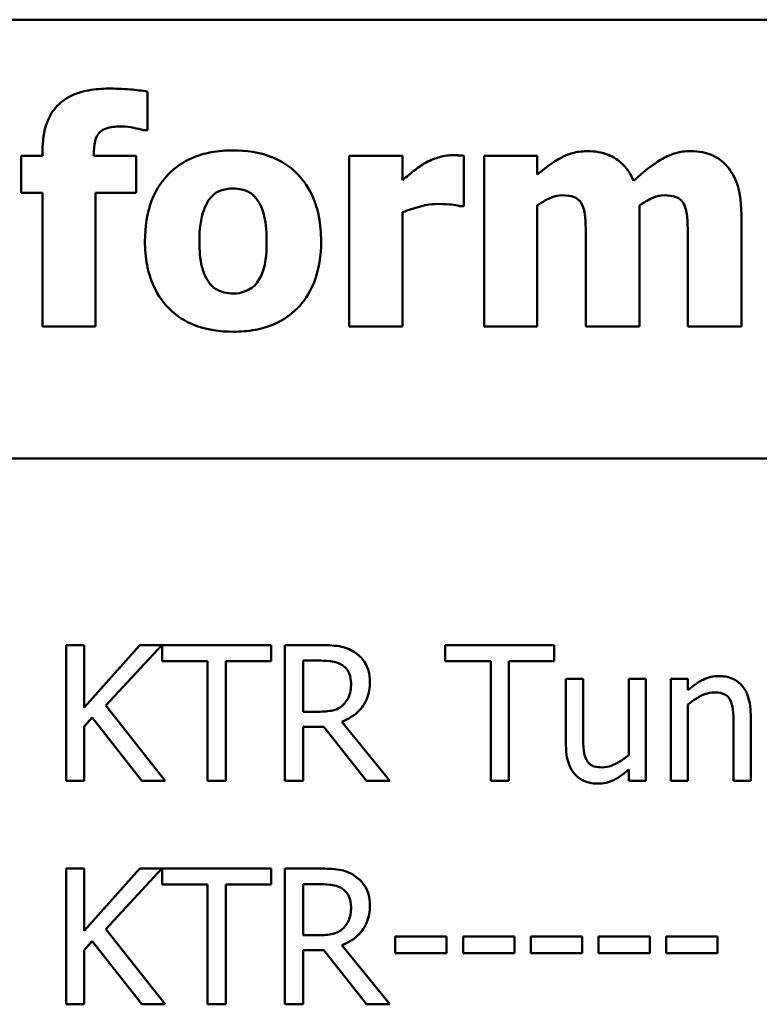
# Model space of a CAD drawing. Units: inches. Extents: x 5 to 215, y -4 to 167.
# Drawn here: x 108 to 108, y 155 to 155 of the extents above; entities that cross this region are included whole.
import ezdxf

# ---------------------------------------------------------------- set-up
doc = ezdxf.new("R2010")
doc.units = ezdxf.units.IN
doc.header["$LTSCALE"] = 10
doc.header["$MEASUREMENT"] = 0
doc.layers.add('Visible (ANSI)', color=7, linetype='Continuous', lineweight=50)

msp = doc.modelspace()

# ---------------------------------------------------------------- linework, layer by layer
at = {"layer": 'Visible (ANSI)'}
for p, q in [((107.49856, 155.16667), (108.86748, 155.16667)), ((107.86337, 155.11781), (107.86337, 155.13483)), ((107.86159, 155.11781), (107.86337, 155.11781)), ((107.81694, 155.10655), (107.80754, 155.10655)), ((107.80754, 155.10655), (107.80754, 155.09018)), ((107.81694, 155.10865), (107.81694, 155.10655)), ((107.83963, 155.10655), (107.83963, 155.10711)), ((107.85835, 155.10655), (107.83963, 155.10655)), ((107.85835, 155.09018), (107.85835, 155.10655)), ((107.9761, 155.10655), (107.9526, 155.10655)), ((107.9526, 155.10655), (107.9526, 155.0311)), ((107.9761, 155.09569), (107.9761, 155.10655)), ((108.00324, 155.08426), (108.00324, 155.10655)), ((108.01216, 155.10655), (108.01216, 155.0311)), ((108.03566, 155.10655), (108.01216, 155.10655)), ((108.03566, 155.0982), (108.03566, 155.10655)), ((107.80754, 155.09018), (107.81694, 155.09018)), ((107.81694, 155.09018), (107.81694, 155.0311)), ((107.84044, 155.0311), (107.84044, 155.09018)), ((107.84044, 155.09018), (107.85835, 155.09018)), ((108.0013, 155.08426), (108.00324, 155.08426)), ((108.03566, 155.0311), (108.03566, 155.0845)), ((108.08088, 155.0311), (108.08088, 155.0845)), ((107.9761, 155.0311), (107.9761, 155.08159)), ((108.12593, 155.0311), (108.12593, 155.08021)), ((108.05722, 155.06878), (108.05722, 155.0311)), ((108.10227, 155.06878), (108.10227, 155.0311)), ((107.81694, 155.0311), (107.84044, 155.0311)), ((107.9526, 155.0311), (107.9761, 155.0311)), ((108.01216, 155.0311), (108.03566, 155.0311)), ((108.05722, 155.0311), (108.08088, 155.0311)), ((108.10227, 155.0311), (108.12593, 155.0311)), ((107.49856, 154.97267), (108.86748, 154.97267)), ((107.83541, 154.89027), (107.82743, 154.89027)), ((107.82743, 154.89027), (107.82743, 154.83027)), ((107.83541, 154.8627), (107.83541, 154.89027)), ((107.86001, 154.89027), (107.83541, 154.8627)), ((107.84489, 154.86348), (107.86974, 154.89027)), ((107.86974, 154.89027), (107.86001, 154.89027)), ((107.91807, 154.89027), (107.86983, 154.89027)), ((107.86983, 154.89027), (107.86983, 154.88317)), ((107.91807, 154.88317), (107.91807, 154.89027)), ((107.93961, 154.89027), (107.92414, 154.89027)), ((107.92414, 154.89027), (107.92414, 154.83027)), ((108.04322, 154.89027), (107.99499, 154.89027)), ((107.99499, 154.89027), (107.99499, 154.88317)), ((108.04322, 154.88317), (108.04322, 154.89027)), ((107.93212, 154.88337), (107.94004, 154.88337)), ((107.93212, 154.86081), (107.93212, 154.88337)), ((107.86983, 154.88317), (107.88996, 154.88317)), ((107.88996, 154.88317), (107.88996, 154.83027)), ((107.89794, 154.88317), (107.91807, 154.88317)), ((107.89794, 154.83027), (107.89794, 154.88317)), ((107.99499, 154.88317), (108.01512, 154.88317)), ((108.01512, 154.88317), (108.01512, 154.83027)), ((108.02309, 154.88317), (108.04322, 154.88317)), ((108.02309, 154.83027), (108.02309, 154.88317)), ((108.05596, 154.87529), (108.04837, 154.87529)), ((108.04837, 154.87529), (108.04837, 154.84607)), ((108.05596, 154.84962), (108.05596, 154.87529)), ((108.08372, 154.87529), (108.07614, 154.87529)), ((108.07614, 154.87529), (108.07614, 154.84165)), ((108.08372, 154.83027), (108.08372, 154.87529)), ((108.1023, 154.87529), (108.09471, 154.87529)), ((108.09471, 154.87529), (108.09471, 154.83027)), ((108.1023, 154.87029), (108.1023, 154.87529)), ((107.87119, 154.83027), (107.84489, 154.86348)), ((108.1023, 154.83027), (108.1023, 154.86392)), ((107.83541, 154.85424), (107.83891, 154.85818)), ((107.83891, 154.85818), (107.86084, 154.83027)), ((107.93912, 154.86081), (107.93212, 154.86081)), ((108.13006, 154.83027), (108.13006, 154.85949)), ((107.83541, 154.83027), (107.83541, 154.85424)), ((107.93212, 154.83027), (107.93212, 154.85414)), ((107.93212, 154.85414), (107.94126, 154.85414)), ((107.94126, 154.85414), (107.96022, 154.83027)), ((107.97058, 154.83027), (107.94923, 154.85638)), ((108.12247, 154.85594), (108.12247, 154.83027)), ((108.07614, 154.83523), (108.07614, 154.83027)), ((107.82743, 154.83027), (107.83541, 154.83027)), ((107.86084, 154.83027), (107.87119, 154.83027)), ((107.88996, 154.83027), (107.89794, 154.83027)), ((107.92414, 154.83027), (107.93212, 154.83027)), ((107.96022, 154.83027), (107.97058, 154.83027)), ((108.01512, 154.83027), (108.02309, 154.83027)), ((108.07614, 154.83027), (108.08372, 154.83027)), ((108.09471, 154.83027), (108.1023, 154.83027)), ((108.12247, 154.83027), (108.13006, 154.83027)), ((107.83541, 154.79148), (107.82743, 154.79148)), ((107.82743, 154.79148), (107.82743, 154.73148)), ((107.83541, 154.76391), (107.83541, 154.79148)), ((107.86001, 154.79148), (107.83541, 154.76391)), ((107.84489, 154.76469), (107.86974, 154.79148)), ((107.86974, 154.79148), (107.86001, 154.79148)), ((107.91807, 154.79148), (107.86983, 154.79148)), ((107.86983, 154.79148), (107.86983, 154.78438)), ((107.91807, 154.78438), (107.91807, 154.79148)), ((107.93961, 154.79148), (107.92414, 154.79148)), ((107.92414, 154.79148), (107.92414, 154.73148)), ((107.86983, 154.78438), (107.88996, 154.78438)), ((107.88996, 154.78438), (107.88996, 154.73148)), ((107.89794, 154.73148), (107.89794, 154.78438)), ((107.89794, 154.78438), (107.91807, 154.78438)), ((107.93212, 154.78458), (107.94004, 154.78458)), ((107.93212, 154.76202), (107.93212, 154.78458)), ((107.87119, 154.73148), (107.84489, 154.76469)), ((107.93912, 154.76202), (107.93212, 154.76202)), ((107.83541, 154.75545), (107.83891, 154.75939)), ((107.83891, 154.75939), (107.86084, 154.73148)), ((107.97058, 154.73148), (107.94923, 154.75759)), ((107.99562, 154.76138), (107.97291, 154.76138)), ((107.97291, 154.76138), (107.97291, 154.75409)), ((107.99562, 154.75409), (107.99562, 154.76138)), ((108.00286, 154.76138), (108.00286, 154.75409)), ((108.02557, 154.76138), (108.00286, 154.76138)), ((108.02557, 154.75409), (108.02557, 154.76138)), ((108.05552, 154.76138), (108.03282, 154.76138)), ((108.03282, 154.76138), (108.03282, 154.75409)), ((108.05552, 154.75409), (108.05552, 154.76138)), ((108.06277, 154.76138), (108.06277, 154.75409)), ((108.08547, 154.76138), (108.06277, 154.76138)), ((108.08547, 154.75409), (108.08547, 154.76138)), ((108.11542, 154.76138), (108.09272, 154.76138)), ((108.09272, 154.76138), (108.09272, 154.75409)), ((108.11542, 154.75409), (108.11542, 154.76138)), ((107.83541, 154.73148), (107.83541, 154.75545)), ((107.93212, 154.73148), (107.93212, 154.75536)), ((107.93212, 154.75536), (107.94126, 154.75536)), ((107.94126, 154.75536), (107.96022, 154.73148)), ((107.97291, 154.75409), (107.99562, 154.75409)), ((108.00286, 154.75409), (108.02557, 154.75409)), ((108.03282, 154.75409), (108.05552, 154.75409)), ((108.06277, 154.75409), (108.08547, 154.75409)), ((108.09272, 154.75409), (108.11542, 154.75409)), ((107.82743, 154.73148), (107.83541, 154.73148)), ((107.86084, 154.73148), (107.87119, 154.73148)), ((107.88996, 154.73148), (107.89794, 154.73148)), ((107.92414, 154.73148), (107.93212, 154.73148)), ((107.96022, 154.73148), (107.97058, 154.73148))]:
    msp.add_line(p, q, dxfattribs=at)
for points, knots in [([(107.84619, 155.13621), (107.8432, 155.13621), (107.84014, 155.13599), (107.83468, 155.13497), (107.83219, 155.13424), (107.82679, 155.1317), (107.82479, 155.13), (107.82144, 155.12644), (107.81999, 155.124), (107.81746, 155.11732), (107.81694, 155.11291), (107.81694, 155.10865)], [-0.09462515, -0.09462515, -0.09462515, -0.09462515, -0.08117171, -0.08117171, -0.06965762, -0.06965762, -0.05437723, -0.05437723, -0.03245929, -0.03245929, 0, 0, 0, 0]), ([(107.86337, 155.13483), (107.86091, 155.13532), (107.85821, 155.13564), (107.85245, 155.13611), (107.8492, 155.13621), (107.84619, 155.13621)], [-0.04045747, -0.04045747, -0.04045747, -0.04045747, -0.02292404, -0.02292404, 0, 0, 0, 0]), ([(107.83963, 155.10711), (107.83963, 155.10901), (107.83976, 155.11111), (107.84047, 155.11394), (107.84083, 155.11495), (107.84184, 155.11659), (107.84237, 155.11712), (107.84383, 155.11816), (107.84487, 155.11857), (107.84781, 155.11937), (107.84999, 155.11951), (107.85195, 155.11951)], [-0.04614364, -0.04614364, -0.04614364, -0.04614364, -0.03466577, -0.03466577, -0.02851834, -0.02851834, -0.02307377, -0.02307377, -0.01492542, -0.01492542, 0, 0, 0, 0]), ([(107.85195, 155.11951), (107.85375, 155.11951), (107.85558, 155.11926), (107.85876, 155.11854), (107.86019, 155.11822), (107.86159, 155.11781)], [-0.02488948, -0.02488948, -0.02488948, -0.02488948, -0.01113269, -0.01113269, 0, 0, 0, 0]), ([(107.90122, 155.1089), (107.89796, 155.1089), (107.89468, 155.10865), (107.88857, 155.10752), (107.88574, 155.10669), (107.87908, 155.10381), (107.8756, 155.10144), (107.87036, 155.09605), (107.8675, 155.09249), (107.86307, 155.08126), (107.86224, 155.07498), (107.86224, 155.06878)], [-0.2378641, -0.2378641, -0.2378641, -0.2378641, -0.1925801, -0.1925801, -0.1516098, -0.1516098, -0.0919168, -0.0919168, -0.0472154, -0.0472154, 0, 0, 0, 0]), ([(107.94012, 155.06878), (107.94012, 155.07237), (107.93984, 155.07597), (107.93855, 155.08266), (107.93762, 155.08575), (107.93397, 155.09382), (107.93108, 155.09708), (107.92598, 155.10206), (107.92237, 155.10435), (107.91291, 155.1081), (107.90703, 155.1089), (107.90122, 155.1089)], [-0.1242098, -0.1242098, -0.1242098, -0.1242098, -0.1107526, -0.1107526, -0.0986282, -0.0986282, -0.0774936, -0.0774936, -0.0443045, -0.0443045, 0, 0, 0, 0]), ([(107.99814, 155.10679), (107.99597, 155.10679), (107.9938, 155.10636), (107.99018, 155.10519), (107.98792, 155.10436), (107.98574, 155.10306)], [-0.04493855, -0.04493855, -0.04493855, -0.04493855, -0.0193464, -0.0193464, 0, 0, 0, 0]), ([(108.00324, 155.10655), (108.00241, 155.10661), (108.00153, 155.10666), (108.00031, 155.10673), (107.99926, 155.10679), (107.99814, 155.10679)], [-0.02753664, -0.02753664, -0.02753664, -0.02753664, -0.00855226, -0.00855226, 0, 0, 0, 0]), ([(108.05811, 155.10857), (108.05605, 155.10857), (108.05402, 155.10836), (108.05011, 155.10743), (108.04829, 155.10674), (108.04265, 155.10373), (108.03904, 155.10106), (108.03566, 155.0982)], [-0.06436776, -0.06436776, -0.06436776, -0.06436776, -0.04872633, -0.04872633, -0.03377587, -0.03377587, 0, 0, 0, 0]), ([(108.07828, 155.09544), (108.07716, 155.09812), (108.07565, 155.10058), (108.07152, 155.10472), (108.06925, 155.10602), (108.0643, 155.10806), (108.06124, 155.10857), (108.05811, 155.10857)], [-0.05752987, -0.05752987, -0.05752987, -0.05752987, -0.04081831, -0.04081831, -0.02384397, -0.02384397, 0, 0, 0, 0]), ([(108.10316, 155.10857), (108.10109, 155.10857), (108.09905, 155.10828), (108.09493, 155.10713), (108.09292, 155.10625), (108.089, 155.10403), (108.08468, 155.10145), (108.07828, 155.09544)], [-0.1905794, -0.1905794, -0.1905794, -0.1905794, -0.1304216, -0.1304216, -0.0668533, -0.0668533, 0, 0, 0, 0]), ([(108.11961, 155.10185), (108.11868, 155.10297), (108.11763, 155.10396), (108.11525, 155.10567), (108.11397, 155.10637), (108.11054, 155.10773), (108.10754, 155.10857), (108.10316, 155.10857)], [-0.07733178, -0.07733178, -0.07733178, -0.07733178, -0.05540155, -0.05540155, -0.03332326, -0.03332326, 0, 0, 0, 0]), ([(107.98574, 155.10306), (107.98396, 155.10202), (107.98216, 155.1007), (107.98003, 155.09899), (107.97777, 155.0972), (107.9761, 155.09569)], [-0.06964502, -0.06964502, -0.06964502, -0.06964502, -0.01720445, -0.01720445, 0, 0, 0, 0]), ([(108.12593, 155.08021), (108.12593, 155.08788), (108.12485, 155.09186), (108.12304, 155.09697), (108.12159, 155.09957), (108.11961, 155.10185)], [-0.04127086, -0.04127086, -0.04127086, -0.04127086, -0.02299036, -0.02299036, 0, 0, 0, 0]), ([(107.89076, 155.08734), (107.89141, 155.08819), (107.89215, 155.08898), (107.89409, 155.09054), (107.89502, 155.09091), (107.89727, 155.09177), (107.89925, 155.09204), (107.90122, 155.09204)], [-0.02086425, -0.02086425, -0.02086425, -0.02086425, -0.01835981, -0.01835981, -0.01502885, -0.01502885, 0, 0, 0, 0]), ([(107.90122, 155.09204), (107.90249, 155.09204), (107.90376, 155.09192), (107.90692, 155.0912), (107.90809, 155.09052), (107.90984, 155.08944), (107.91097, 155.08829), (107.91192, 155.08702)], [-0.0179411, -0.0179411, -0.0179411, -0.0179411, -0.01565328, -0.01565328, -0.0120877, -0.0120877, 0, 0, 0, 0]), ([(108.03566, 155.0845), (108.03796, 155.08616), (108.04033, 155.08746), (108.04352, 155.08872), (108.04507, 155.08904), (108.04668, 155.08904)], [-0.02613663, -0.02613663, -0.02613663, -0.02613663, -0.01225798, -0.01225798, 0, 0, 0, 0]), ([(108.04668, 155.08904), (108.04868, 155.08904), (108.05053, 155.08882), (108.05257, 155.08799), (108.05336, 155.08759), (108.05484, 155.08616), (108.05536, 155.08533), (108.05576, 155.08442)], [-0.03645941, -0.03645941, -0.03645941, -0.03645941, -0.0156658, -0.0156658, -0.00751761, -0.00751761, 0, 0, 0, 0]), ([(108.08088, 155.0845), (108.08392, 155.08667), (108.08602, 155.08767), (108.08864, 155.08872), (108.0902, 155.08904), (108.09182, 155.08904)], [-0.02152521, -0.02152521, -0.02152521, -0.02152521, -0.01232144, -0.01232144, 0, 0, 0, 0]), ([(108.09182, 155.08904), (108.09382, 155.08904), (108.09567, 155.08882), (108.09771, 155.08799), (108.0985, 155.08759), (108.09997, 155.08616), (108.1005, 155.08533), (108.10089, 155.08442)], [-0.03645941, -0.03645941, -0.03645941, -0.03645941, -0.0156658, -0.0156658, -0.00751761, -0.00751761, 0, 0, 0, 0]), ([(107.88631, 155.06862), (107.88631, 155.07393), (107.88684, 155.07872), (107.88895, 155.08441), (107.88972, 155.08601), (107.89076, 155.08734)], [-0.04632912, -0.04632912, -0.04632912, -0.04632912, -0.01289552, -0.01289552, 0, 0, 0, 0]), ([(107.91192, 155.08702), (107.91354, 155.08479), (107.91443, 155.082), (107.91581, 155.07632), (107.91605, 155.07223), (107.91605, 155.06862)], [-0.04432915, -0.04432915, -0.04432915, -0.04432915, -0.02751577, -0.02751577, 0, 0, 0, 0]), ([(107.9761, 155.08159), (107.97868, 155.08258), (107.98132, 155.08342), (107.98518, 155.08446), (107.98819, 155.08523), (107.99174, 155.08523)], [-0.08838343, -0.08838343, -0.08838343, -0.08838343, -0.02706381, -0.02706381, 0, 0, 0, 0]), ([(107.99174, 155.08523), (107.99472, 155.08523), (107.99669, 155.08507), (107.99901, 155.08482), (108.00031, 155.08461), (108.0013, 155.08426)], [-0.01504506, -0.01504506, -0.01504506, -0.01504506, -0.00796597, -0.00796597, 0, 0, 0, 0]), ([(108.05576, 155.08442), (108.05649, 155.0826), (108.05683, 155.08037), (108.05717, 155.07503), (108.05722, 155.0719), (108.05722, 155.06878)], [-0.04075978, -0.04075978, -0.04075978, -0.04075978, -0.02378192, -0.02378192, 0, 0, 0, 0]), ([(108.10089, 155.08442), (108.10162, 155.0826), (108.10195, 155.08039), (108.10224, 155.07505), (108.10227, 155.07192), (108.10227, 155.06878)], [-0.04074827, -0.04074827, -0.04074827, -0.04074827, -0.02388237, -0.02388237, 0, 0, 0, 0]), ([(107.86224, 155.06878), (107.86224, 155.06524), (107.86252, 155.06167), (107.86379, 155.05504), (107.86471, 155.05197), (107.86813, 155.04441), (107.8708, 155.04107), (107.87639, 155.03562), (107.88001, 155.03331), (107.88951, 155.02955), (107.89539, 155.02875), (107.90122, 155.02875)], [-0.1383832, -0.1383832, -0.1383832, -0.1383832, -0.1202364, -0.1202364, -0.1038546, -0.1038546, -0.0777622, -0.0777622, -0.0444103, -0.0444103, 0, 0, 0, 0]), ([(107.89044, 155.05063), (107.88872, 155.05303), (107.88785, 155.05595), (107.88658, 155.06073), (107.88631, 155.06474), (107.88631, 155.06862)], [-0.04343851, -0.04343851, -0.04343851, -0.04343851, -0.02957337, -0.02957337, 0, 0, 0, 0]), ([(107.90122, 155.02875), (107.90448, 155.02875), (107.90777, 155.029), (107.91388, 155.03013), (107.91671, 155.03095), (107.9233, 155.03381), (107.92674, 155.03615), (107.93222, 155.04178), (107.93496, 155.04542), (107.93927, 155.05633), (107.94012, 155.06259), (107.94012, 155.06878)], [-0.211016, -0.211016, -0.211016, -0.211016, -0.1730019, -0.1730019, -0.1386796, -0.1386796, -0.0893676, -0.0893676, -0.0471774, -0.0471774, 0, 0, 0, 0]), ([(107.91605, 155.06862), (107.91605, 155.06172), (107.91528, 155.05847), (107.9141, 155.05448), (107.91317, 155.05234), (107.91183, 155.05047)], [-0.03170541, -0.03170541, -0.03170541, -0.03170541, -0.01752458, -0.01752458, 0, 0, 0, 0]), ([(107.90138, 155.04561), (107.9, 155.04561), (107.89863, 155.04576), (107.89622, 155.04637), (107.89493, 155.04681), (107.8924, 155.04837), (107.89132, 155.0494), (107.89044, 155.05063)], [-0.03663358, -0.03663358, -0.03663358, -0.03663358, -0.02268993, -0.02268993, -0.01152978, -0.01152978, 0, 0, 0, 0]), ([(107.91183, 155.05047), (107.91119, 155.04959), (107.91043, 155.04882), (107.90858, 155.04746), (107.90759, 155.04699), (107.90492, 155.04597), (107.90318, 155.04561), (107.90138, 155.04561)], [-0.02902772, -0.02902772, -0.02902772, -0.02902772, -0.02174704, -0.02174704, -0.01369288, -0.01369288, 0, 0, 0, 0]), ([(107.95487, 154.88711), (107.95385, 154.88777), (107.95277, 154.88834), (107.95053, 154.88921), (107.9494, 154.88952), (107.94539, 154.89017), (107.94249, 154.89027), (107.93961, 154.89027)], [-0.04026235, -0.04026235, -0.04026235, -0.04026235, -0.03096545, -0.03096545, -0.02196735, -0.02196735, 0, 0, 0, 0]), ([(107.94004, 154.88337), (107.94139, 154.88337), (107.94387, 154.88331), (107.94723, 154.88254), (107.94846, 154.88205), (107.94957, 154.88132)], [-0.02632038, -0.02632038, -0.02632038, -0.02632038, -0.0101163, -0.0101163, 0, 0, 0, 0]), ([(107.96168, 154.87398), (107.96168, 154.87566), (107.96151, 154.87736), (107.96073, 154.88013), (107.96021, 154.88146), (107.95804, 154.88462), (107.95659, 154.886), (107.95487, 154.88711)], [-0.04834072, -0.04834072, -0.04834072, -0.04834072, -0.02920078, -0.02920078, -0.01556212, -0.01556212, 0, 0, 0, 0]), ([(107.94957, 154.88132), (107.95025, 154.88087), (107.95086, 154.88033), (107.95197, 154.87898), (107.95234, 154.87827), (107.95315, 154.87631), (107.95337, 154.87483), (107.95337, 154.87335)], [-0.02040796, -0.02040796, -0.02040796, -0.02040796, -0.01617625, -0.01617625, -0.01128909, -0.01128909, 0, 0, 0, 0]), ([(108.11596, 154.87656), (108.11475, 154.87656), (108.11355, 154.87643), (108.11119, 154.87589), (108.11007, 154.87548), (108.10776, 154.87436), (108.10544, 154.87312), (108.1023, 154.87029)], [-0.08946174, -0.08946174, -0.08946174, -0.08946174, -0.06076546, -0.06076546, -0.0322298, -0.0322298, 0, 0, 0, 0]), ([(108.13006, 154.85949), (108.13006, 154.86118), (108.12994, 154.86289), (108.1294, 154.86598), (108.12901, 154.86741), (108.12793, 154.86992), (108.12708, 154.87147), (108.12449, 154.87406), (108.12318, 154.87493), (108.11987, 154.87627), (108.11792, 154.87656), (108.11596, 154.87656)], [-0.08135662, -0.08135662, -0.08135662, -0.08135662, -0.0607094, -0.0607094, -0.04282522, -0.04282522, -0.02718111, -0.02718111, -0.01492617, -0.01492617, 0, 0, 0, 0]), ([(107.94923, 154.85638), (107.95071, 154.85693), (107.95213, 154.85762), (107.95473, 154.85929), (107.95588, 154.86023), (107.95897, 154.86345), (107.95991, 154.86547), (107.9613, 154.86889), (107.96168, 154.87142), (107.96168, 154.87398)], [-0.03700327, -0.03700327, -0.03700327, -0.03700327, -0.03242253, -0.03242253, -0.02806552, -0.02806552, -0.01948434, -0.01948434, 0, 0, 0, 0]), ([(107.95337, 154.87335), (107.95337, 154.87222), (107.95329, 154.87108), (107.95288, 154.86886), (107.95259, 154.86793), (107.95169, 154.86591), (107.95094, 154.86484), (107.94996, 154.86392)], [-0.02342403, -0.02342403, -0.02342403, -0.02342403, -0.01682931, -0.01682931, -0.01019506, -0.01019506, 0, 0, 0, 0]), ([(108.1023, 154.86392), (108.10478, 154.86602), (108.10743, 154.86769), (108.11112, 154.86907), (108.11252, 154.86936), (108.11397, 154.86936)], [-0.02999985, -0.02999985, -0.02999985, -0.02999985, -0.01099413, -0.01099413, 0, 0, 0, 0]), ([(108.11397, 154.86936), (108.11512, 154.86936), (108.11636, 154.86926), (108.11796, 154.86877), (108.11873, 154.86848), (108.12013, 154.86735), (108.12063, 154.86672), (108.12102, 154.86601)], [-0.03031364, -0.03031364, -0.03031364, -0.03031364, -0.01368132, -0.01368132, -0.00618815, -0.00618815, 0, 0, 0, 0]), ([(108.12102, 154.86601), (108.12167, 154.8648), (108.12201, 154.86327), (108.12239, 154.85981), (108.12247, 154.85787), (108.12247, 154.85594)], [-0.02656066, -0.02656066, -0.02656066, -0.02656066, -0.01471527, -0.01471527, 0, 0, 0, 0]), ([(107.94996, 154.86392), (107.94934, 154.86329), (107.94863, 154.86276), (107.94673, 154.86174), (107.94573, 154.8615), (107.94331, 154.86097), (107.94118, 154.86081), (107.93912, 154.86081)], [-0.02114075, -0.02114075, -0.02114075, -0.02114075, -0.01890888, -0.01890888, -0.01570002, -0.01570002, 0, 0, 0, 0]), ([(108.05742, 154.83956), (108.05675, 154.84083), (108.05639, 154.84224), (108.056, 154.84564), (108.05596, 154.84763), (108.05596, 154.84962)], [-0.02608216, -0.02608216, -0.02608216, -0.02608216, -0.01514409, -0.01514409, 0, 0, 0, 0]), ([(108.04837, 154.84607), (108.04837, 154.8418), (108.04907, 154.83908), (108.05053, 154.83561), (108.05136, 154.83423), (108.05246, 154.83304)], [-0.02865761, -0.02865761, -0.02865761, -0.02865761, -0.01232302, -0.01232302, 0, 0, 0, 0]), ([(108.07614, 154.84165), (108.07359, 154.83943), (108.07075, 154.83777), (108.06715, 154.83648), (108.06582, 154.8362), (108.06447, 154.8362)], [-0.02916172, -0.02916172, -0.02916172, -0.02916172, -0.01030413, -0.01030413, 0, 0, 0, 0]), ([(108.06447, 154.8362), (108.06319, 154.8362), (108.0619, 154.83631), (108.06033, 154.8368), (108.05963, 154.83707), (108.05829, 154.83819), (108.0578, 154.83884), (108.05742, 154.83956)], [-0.02905654, -0.02905654, -0.02905654, -0.02905654, -0.01328368, -0.01328368, -0.00621551, -0.00621551, 0, 0, 0, 0]), ([(108.05246, 154.83304), (108.05308, 154.83236), (108.05377, 154.83175), (108.05529, 154.83071), (108.0561, 154.8303), (108.05796, 154.82961), (108.05981, 154.82901), (108.06247, 154.82901)], [-0.05535319, -0.05535319, -0.05535319, -0.05535319, -0.03776207, -0.03776207, -0.02031025, -0.02031025, 0, 0, 0, 0]), ([(108.06247, 154.82901), (108.06372, 154.82901), (108.06496, 154.82913), (108.06733, 154.82966), (108.06844, 154.83005), (108.07045, 154.83107), (108.07273, 154.83225), (108.07614, 154.83523)], [-0.1132011, -0.1132011, -0.1132011, -0.1132011, -0.0728455, -0.0728455, -0.0344631, -0.0344631, 0, 0, 0, 0]), ([(107.95487, 154.78832), (107.95385, 154.78898), (107.95277, 154.78955), (107.95053, 154.79042), (107.9494, 154.79074), (107.94539, 154.79138), (107.94249, 154.79148), (107.93961, 154.79148)], [-0.04026235, -0.04026235, -0.04026235, -0.04026235, -0.03096545, -0.03096545, -0.02196735, -0.02196735, 0, 0, 0, 0]), ([(107.96168, 154.77519), (107.96168, 154.77687), (107.96151, 154.77857), (107.96073, 154.78134), (107.96021, 154.78267), (107.95804, 154.78583), (107.95659, 154.78721), (107.95487, 154.78832)], [-0.04834072, -0.04834072, -0.04834072, -0.04834072, -0.02920078, -0.02920078, -0.01556212, -0.01556212, 0, 0, 0, 0]), ([(107.94004, 154.78458), (107.94139, 154.78458), (107.94387, 154.78452), (107.94723, 154.78375), (107.94846, 154.78326), (107.94957, 154.78254)], [-0.02632038, -0.02632038, -0.02632038, -0.02632038, -0.0101163, -0.0101163, 0, 0, 0, 0]), ([(107.94957, 154.78254), (107.95025, 154.78208), (107.95086, 154.78154), (107.95197, 154.78019), (107.95234, 154.77948), (107.95315, 154.77752), (107.95337, 154.77604), (107.95337, 154.77456)], [-0.02040796, -0.02040796, -0.02040796, -0.02040796, -0.01617625, -0.01617625, -0.01128909, -0.01128909, 0, 0, 0, 0]), ([(107.94923, 154.75759), (107.95071, 154.75814), (107.95213, 154.75883), (107.95473, 154.7605), (107.95588, 154.76144), (107.95897, 154.76467), (107.95991, 154.76668), (107.9613, 154.7701), (107.96168, 154.77264), (107.96168, 154.77519)], [-0.03700327, -0.03700327, -0.03700327, -0.03700327, -0.03242253, -0.03242253, -0.02806552, -0.02806552, -0.01948434, -0.01948434, 0, 0, 0, 0]), ([(107.95337, 154.77456), (107.95337, 154.77344), (107.95329, 154.7723), (107.95288, 154.77007), (107.95259, 154.76914), (107.95169, 154.76712), (107.95094, 154.76605), (107.94996, 154.76513)], [-0.02342403, -0.02342403, -0.02342403, -0.02342403, -0.01682931, -0.01682931, -0.01019506, -0.01019506, 0, 0, 0, 0]), ([(107.94996, 154.76513), (107.94934, 154.7645), (107.94863, 154.76398), (107.94673, 154.76295), (107.94573, 154.76272), (107.94331, 154.76218), (107.94118, 154.76202), (107.93912, 154.76202)], [-0.02114075, -0.02114075, -0.02114075, -0.02114075, -0.01890888, -0.01890888, -0.01570002, -0.01570002, 0, 0, 0, 0])]:
    msp.add_open_spline(points, degree=3, knots=knots, dxfattribs=at)

doc.saveas('drawing.dxf')
